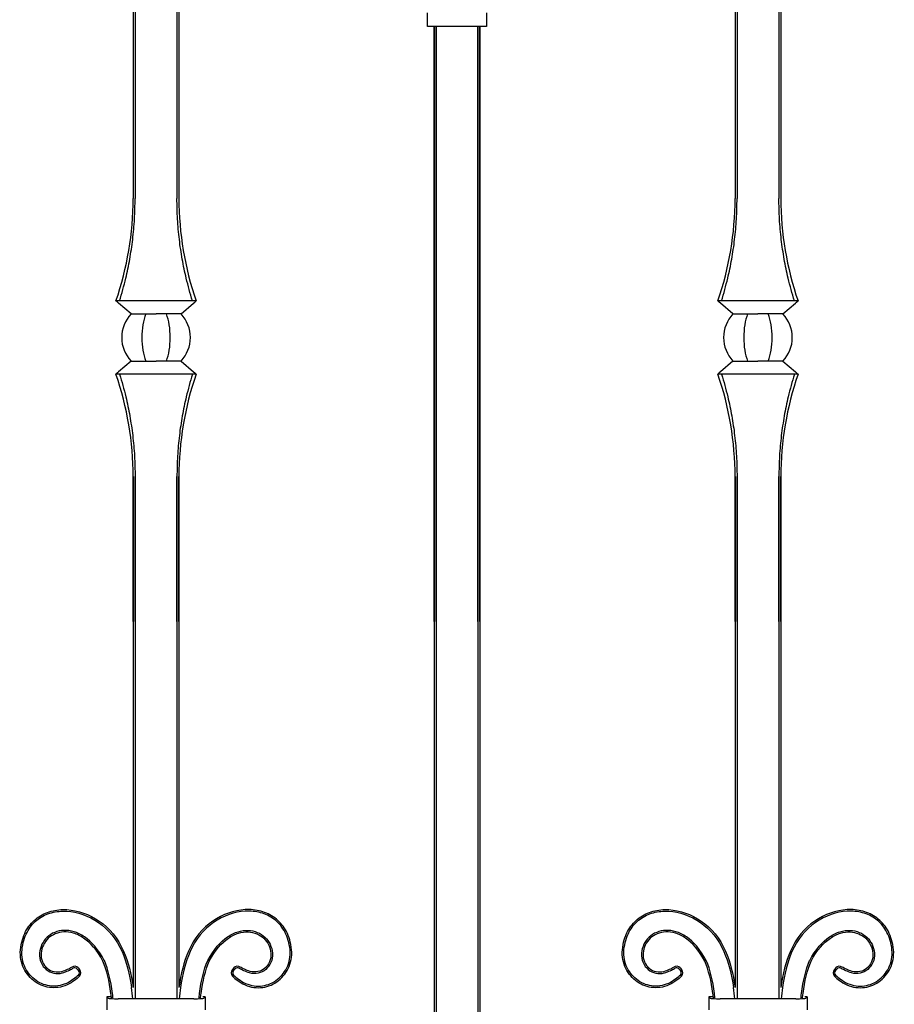
# Model space of a CAD drawing. Units: millimetres. Extents: x 0 to 8410, y 0 to 5940.
# Drawn here: x 6816 to 7084, y 3831 to 4132 of the extents above; entities that cross this region are included whole.
import ezdxf

# ---------------------------------------------------------------- set-up
doc = ezdxf.new("R2010")
doc.units = ezdxf.units.MM
doc.layers.add('YKK_A1', color=4, linetype='Continuous', lineweight=30)

msp = doc.modelspace()

# ---------------------------------------------------------------- linework, layer by layer
at = {"layer": 'YKK_A1'}
for p, q in [((6851.63, 4383.61), (6851.63, 4077.5)), ((6864.41, 4383.61), (6864.41, 4077.5)), ((7035.63, 4383.61), (7035.63, 4077.5)), ((7048.41, 4383.61), (7048.41, 4077.5)), ((6851.02, 4383), (6851.02, 4077.5)), ((6865.02, 4383), (6865.02, 4077.5)), ((7035.02, 4383), (7035.02, 4077.5)), ((7049.02, 4383), (7049.02, 4077.5)), ((6941.02, 4130), (6941.02, 4134.25)), ((6959.02, 4134.25), (6959.02, 4130)), ((6942.52, 4130), (6941.02, 4130)), ((6957.52, 4130), (6942.52, 4130)), ((6943.02, 4130), (6943.02, 3806.62)), ((6943.02, 3948.24), (6943.02, 4130)), ((6943.63, 4130), (6943.63, 3770)), ((6943.63, 3948.24), (6943.63, 4130)), ((6956.41, 4130), (6956.41, 3770)), ((6956.41, 3948.24), (6956.41, 4130)), ((6957.02, 4130), (6957.02, 3806.62)), ((6957.02, 3948.24), (6957.02, 4130)), ((6959.02, 4130), (6957.52, 4130)), ((6870.27, 4046.2), (6845.77, 4046.2)), ((6846.2, 4045.82), (6845.77, 4046.2)), ((6846.58, 4045.49), (6846.2, 4045.82)), ((6850.38, 4042.2), (6846.58, 4045.49)), ((6865.66, 4042.2), (6869.46, 4045.49)), ((6869.46, 4045.49), (6869.84, 4045.82)), ((6869.84, 4045.82), (6870.27, 4046.2)), ((7054.27, 4046.2), (7029.77, 4046.2)), ((7030.2, 4045.82), (7029.77, 4046.2)), ((7030.58, 4045.49), (7030.2, 4045.82)), ((7034.38, 4042.2), (7030.58, 4045.49)), ((7049.66, 4042.2), (7053.46, 4045.49)), ((7053.46, 4045.49), (7053.84, 4045.82)), ((7053.84, 4045.82), (7054.27, 4046.2)), ((6850.38, 4042.2), (6858.02, 4042.2)), ((6865.66, 4042.2), (6858.02, 4042.2)), ((7034.38, 4042.2), (7042.02, 4042.2)), ((7049.66, 4042.2), (7042.02, 4042.2)), ((6850.38, 4027.8), (6846.58, 4024.51)), ((6850.38, 4027.8), (6858.02, 4027.8)), ((6865.66, 4027.8), (6858.02, 4027.8)), ((6865.66, 4027.8), (6869.46, 4024.51)), ((7034.38, 4027.8), (7030.58, 4024.51)), ((7034.38, 4027.8), (7042.02, 4027.8)), ((7049.66, 4027.8), (7042.02, 4027.8)), ((7049.66, 4027.8), (7053.46, 4024.51)), ((6846.2, 4024.18), (6845.77, 4023.8)), ((6870.27, 4023.8), (6845.77, 4023.8)), ((6846.58, 4024.51), (6846.2, 4024.18)), ((6869.46, 4024.51), (6869.84, 4024.18)), ((6869.84, 4024.18), (6870.27, 4023.8)), ((7030.2, 4024.18), (7029.77, 4023.8)), ((7054.27, 4023.8), (7029.77, 4023.8)), ((7030.58, 4024.51), (7030.2, 4024.18)), ((7053.46, 4024.51), (7053.84, 4024.18)), ((7053.84, 4024.18), (7054.27, 4023.8)), ((6851.02, 3992.5), (6851.02, 3836.46)), ((6851.02, 3948.24), (6851.02, 3992.5)), ((6851.63, 3992.5), (6851.63, 3832.94)), ((6851.63, 3948.24), (6851.63, 3992.5)), ((6864.41, 3992.5), (6864.41, 3832.94)), ((6864.41, 3948.24), (6864.41, 3992.5)), ((6865.02, 3992.5), (6865.02, 3836.46)), ((6865.02, 3948.24), (6865.02, 3992.5)), ((7035.02, 3992.5), (7035.02, 3836.46)), ((7035.02, 3948.24), (7035.02, 3992.5)), ((7035.63, 3992.5), (7035.63, 3832.94)), ((7035.63, 3948.24), (7035.63, 3992.5)), ((7048.41, 3992.5), (7048.41, 3832.94)), ((7048.41, 3948.24), (7048.41, 3992.5)), ((7049.02, 3992.5), (7049.02, 3836.46)), ((7049.02, 3948.24), (7049.02, 3992.5)), ((6833.86, 3842.09), (6834.31, 3841.6)), ((6834.21, 3842.42), (6834.67, 3841.93)), ((6881.83, 3842.42), (6881.37, 3841.93)), ((6882.18, 3842.09), (6881.73, 3841.6)), ((7017.86, 3842.09), (7018.31, 3841.6)), ((7018.21, 3842.42), (7018.67, 3841.93)), ((7065.83, 3842.42), (7065.37, 3841.93)), ((7066.18, 3842.09), (7065.73, 3841.6)), ((6843.44, 3833.18), (6843.02, 3833.59)), ((6844.08, 3833.59), (6843.02, 3833.59)), ((6843.02, 3833.59), (6843.02, 3829.59)), ((6873.02, 3833.59), (6872.33, 3833.59)), ((6872.6, 3833.18), (6873.02, 3833.59)), ((6873.02, 3833.59), (6873.02, 3829.59)), ((7027.43, 3833.18), (7027.02, 3833.59)), ((7028.08, 3833.59), (7027.02, 3833.59)), ((7027.02, 3833.59), (7027.02, 3829.59)), ((7057.02, 3833.59), (7056.33, 3833.59)), ((7056.6, 3833.18), (7057.02, 3833.59)), ((7057.02, 3833.59), (7057.02, 3829.59)), ((6869.61, 3832.94), (6846.42, 3832.94)), ((7053.61, 3832.94), (7030.42, 3832.94))]:
    msp.add_line(p, q, dxfattribs=at)
for centre, radius, start, end in [((6755.09, 4077.5), 95.93, 340.9566, 0), ((6960.95, 4077.5), 95.93, 180, 199.0434), ((6939.09, 4077.5), 95.93, 340.9566, 0), ((7144.95, 4077.5), 95.93, 180, 199.0434), ((6858.02, 4035), 10.5, 136.7082, 180), ((6858.02, 4035), 10.5, 0, 43.2918), ((7042.02, 4035), 10.5, 136.7082, 180), ((7042.02, 4035), 10.5, 0, 43.2918), ((6858.02, 4035), 10.5, 180, 223.2918), ((6858.02, 4035), 10.5, 316.7082, 0), ((7042.02, 4035), 10.5, 180, 223.2918), ((7042.02, 4035), 10.5, 316.7082, 0), ((6755.09, 3992.5), 95.93, 0, 19.0434), ((6960.95, 3992.5), 95.93, 160.9566, 180), ((6939.09, 3992.5), 95.93, 0, 19.0434), ((7144.95, 3992.5), 95.93, 160.9566, 180), ((6833.11, 3841.4), 1.5, 42.6715, 124.4688), ((6833.11, 3841.4), 1.02, 42.6715, 124.4688), ((6882.93, 3841.4), 1.5, 55.5312, 137.3285), ((6882.93, 3841.4), 1.02, 55.5312, 137.3285), ((7017.11, 3841.4), 1.5, 42.6715, 124.4688), ((7017.11, 3841.4), 1.02, 42.6715, 124.4688), ((7066.93, 3841.4), 1.5, 55.5312, 137.3285), ((7066.93, 3841.4), 1.02, 55.5312, 137.3285), ((6833.56, 3840.91), 1.02, 315.6347, 42.6715), ((6833.56, 3840.91), 1.5, 315.6347, 42.6715), ((6882.48, 3840.91), 1.5, 137.3285, 224.3653), ((6882.48, 3840.91), 1.02, 137.3285, 224.3653), ((7017.56, 3840.91), 1.02, 315.6347, 42.6715), ((7017.56, 3840.91), 1.5, 315.6347, 42.6715), ((7066.48, 3840.91), 1.5, 137.3285, 224.3653), ((7066.48, 3840.91), 1.02, 137.3285, 224.3653), ((6785.72, 3827.09), 65.49, 5.1192, 8.1507), ((6930.32, 3827.09), 65.49, 171.8493, 174.8808), ((6969.72, 3827.09), 65.49, 5.1192, 8.1507), ((7114.32, 3827.09), 65.49, 171.8493, 174.8808)]:
    msp.add_arc(centre, radius, start, end, dxfattribs=at)
for centre, major_axis, ratio, start_param, end_param in [((6858.02, 4035), (0, 10.5), 0.414214, 0.815212, 1.570796), ((6858.02, 4035), (0, 10.5), 0.414214, 4.712389, 5.467974), ((7042.02, 4035), (0, 10.5), 0.414214, 0.815212, 1.570796), ((7042.02, 4035), (0, 10.5), 0.414214, 4.712389, 5.467974), ((6858.02, 4035), (0, 10.5), 0.414214, 1.570796, 2.326381), ((6858.02, 4035), (0, 10.5), 0.414214, 3.956804, 4.712389), ((7042.02, 4035), (0, 10.5), 0.414214, 1.570796, 2.326381), ((7042.02, 4035), (0, 10.5), 0.414214, 3.956804, 4.712389), ((6846.42, 3833.2), (3, 0), 0.087489, 3.228859, 4.712389), ((6869.61, 3833.2), (3, 0), 0.087489, 4.712389, 6.195919), ((7030.42, 3833.2), (3, 0), 0.087489, 3.228859, 4.712389), ((7053.61, 3833.2), (3, 0), 0.087489, 4.712389, 6.195919)]:
    msp.add_ellipse(centre, major_axis=major_axis, ratio=ratio, start_param=start_param, end_param=end_param, dxfattribs=at)
for points, knots in [([(6846.9, 4046.2), (6847.56, 4048.49), (6848.76, 4052.65), (6850.05, 4058.95), (6850.95, 4065), (6851.52, 4071.19), (6851.6, 4075.4), (6851.63, 4077.5)], [0, 0, 0, 0, 0.231183, 0.420628, 0.61006, 0.805033, 1, 1, 1, 1]), ([(6869.14, 4046.2), (6868.48, 4048.49), (6867.28, 4052.65), (6865.99, 4058.95), (6865.09, 4065), (6864.52, 4071.19), (6864.44, 4075.4), (6864.41, 4077.5)], [0, 0, 0, 0, 0.231183, 0.420628, 0.61006, 0.805033, 1, 1, 1, 1]), ([(7030.9, 4046.2), (7031.56, 4048.49), (7032.76, 4052.65), (7034.05, 4058.95), (7034.95, 4065), (7035.52, 4071.19), (7035.6, 4075.4), (7035.63, 4077.5)], [0, 0, 0, 0, 0.231183, 0.420628, 0.61006, 0.805033, 1, 1, 1, 1]), ([(7053.14, 4046.2), (7052.48, 4048.49), (7051.28, 4052.65), (7049.99, 4058.95), (7049.09, 4065), (7048.52, 4071.19), (7048.44, 4075.4), (7048.41, 4077.5)], [0, 0, 0, 0, 0.231183, 0.420628, 0.61006, 0.805033, 1, 1, 1, 1]), ([(6846.9, 4023.8), (6847.56, 4021.51), (6848.76, 4017.35), (6850.05, 4011.05), (6850.95, 4005), (6851.52, 3998.81), (6851.6, 3994.6), (6851.63, 3992.5)], [0, 0, 0, 0, 0.231183, 0.420628, 0.61006, 0.805033, 1, 1, 1, 1]), ([(6869.14, 4023.8), (6868.48, 4021.51), (6867.28, 4017.35), (6865.99, 4011.05), (6865.09, 4005), (6864.52, 3998.81), (6864.44, 3994.6), (6864.41, 3992.5)], [0, 0, 0, 0, 0.231183, 0.420628, 0.61006, 0.805033, 1, 1, 1, 1]), ([(7030.9, 4023.8), (7031.56, 4021.51), (7032.76, 4017.35), (7034.05, 4011.05), (7034.95, 4005), (7035.52, 3998.81), (7035.6, 3994.6), (7035.63, 3992.5)], [0, 0, 0, 0, 0.231183, 0.420628, 0.61006, 0.805033, 1, 1, 1, 1]), ([(7053.14, 4023.8), (7052.48, 4021.51), (7051.28, 4017.35), (7049.99, 4011.05), (7049.09, 4005), (7048.52, 3998.81), (7048.44, 3994.6), (7048.41, 3992.5)], [0, 0, 0, 0, 0.231183, 0.420628, 0.61006, 0.805033, 1, 1, 1, 1]), ([(6816.67, 3848.75), (6816.99, 3850.8), (6817.61, 3852.56), (6819.33, 3855.53), (6820.43, 3856.73), (6822.97, 3858.62), (6824.41, 3859.29), (6827.49, 3860.12), (6829.13, 3860.28), (6834.15, 3859.99), (6837.63, 3858.8), (6843.75, 3854.54), (6846.4, 3851.47), (6848.07, 3847.54)], [49, 49, 49, 49, 49.125, 49.125, 49.25, 49.25, 49.375, 49.375, 49.5, 49.5, 49.75, 49.75, 50, 50, 50, 50]), ([(6899.36, 3848.75), (6899.05, 3850.8), (6898.43, 3852.56), (6896.71, 3855.53), (6895.61, 3856.73), (6893.07, 3858.62), (6891.63, 3859.29), (6888.55, 3860.12), (6886.91, 3860.28), (6881.89, 3859.99), (6878.41, 3858.8), (6872.29, 3854.54), (6869.64, 3851.47), (6867.97, 3847.54)], [49, 49, 49, 49, 49.125, 49.125, 49.25, 49.25, 49.375, 49.375, 49.5, 49.5, 49.75, 49.75, 50, 50, 50, 50]), ([(7000.67, 3848.75), (7000.99, 3850.8), (7001.61, 3852.56), (7003.33, 3855.53), (7004.43, 3856.73), (7006.97, 3858.62), (7008.41, 3859.29), (7011.49, 3860.12), (7013.13, 3860.28), (7018.15, 3859.99), (7021.63, 3858.8), (7027.75, 3854.54), (7030.4, 3851.47), (7032.07, 3847.54)], [49, 49, 49, 49, 49.125, 49.125, 49.25, 49.25, 49.375, 49.375, 49.5, 49.5, 49.75, 49.75, 50, 50, 50, 50]), ([(7083.36, 3848.75), (7083.05, 3850.8), (7082.43, 3852.56), (7080.71, 3855.53), (7079.61, 3856.73), (7077.07, 3858.62), (7075.63, 3859.29), (7072.55, 3860.12), (7070.91, 3860.28), (7065.89, 3859.99), (7062.41, 3858.8), (7056.29, 3854.54), (7053.64, 3851.47), (7051.97, 3847.54)], [49, 49, 49, 49, 49.125, 49.125, 49.25, 49.25, 49.375, 49.375, 49.5, 49.5, 49.75, 49.75, 50, 50, 50, 50]), ([(6817.15, 3848.68), (6817.15, 3848.68), (6817.15, 3848.68), (6817.15, 3848.68), (6817.46, 3850.67), (6818.06, 3852.37), (6819.72, 3855.23), (6820.77, 3856.39), (6823.2, 3858.19), (6824.59, 3858.84), (6827.56, 3859.64), (6829.15, 3859.79), (6834.03, 3859.52), (6837.43, 3858.35), (6843.41, 3854.19), (6845.99, 3851.2), (6847.63, 3847.35), (6847.63, 3847.35), (6847.63, 3847.35), (6847.63, 3847.35)], [48.999997, 48.999997, 48.999997, 48.999997, 49, 49, 49, 49.125, 49.125, 49.25, 49.25, 49.375, 49.375, 49.5, 49.5, 49.75, 49.75, 50, 50, 50, 50.00004, 50.00004, 50.00004, 50.00004]), ([(6898.89, 3848.68), (6898.89, 3848.68), (6898.89, 3848.68), (6898.89, 3848.68), (6898.58, 3850.67), (6897.98, 3852.37), (6896.32, 3855.23), (6895.27, 3856.39), (6892.84, 3858.19), (6891.45, 3858.84), (6888.48, 3859.64), (6886.89, 3859.79), (6882.01, 3859.52), (6878.61, 3858.35), (6872.63, 3854.19), (6870.05, 3851.2), (6868.41, 3847.35), (6868.41, 3847.35), (6868.41, 3847.35), (6868.41, 3847.35)], [48.999997, 48.999997, 48.999997, 48.999997, 49, 49, 49, 49.125, 49.125, 49.25, 49.25, 49.375, 49.375, 49.5, 49.5, 49.75, 49.75, 50, 50, 50, 50.00004, 50.00004, 50.00004, 50.00004]), ([(7001.15, 3848.68), (7001.15, 3848.68), (7001.15, 3848.68), (7001.15, 3848.68), (7001.46, 3850.67), (7002.06, 3852.37), (7003.72, 3855.23), (7004.77, 3856.39), (7007.2, 3858.19), (7008.59, 3858.84), (7011.56, 3859.64), (7013.15, 3859.79), (7018.03, 3859.52), (7021.43, 3858.35), (7027.41, 3854.19), (7029.99, 3851.2), (7031.63, 3847.35), (7031.63, 3847.35), (7031.63, 3847.35), (7031.63, 3847.35)], [48.999997, 48.999997, 48.999997, 48.999997, 49, 49, 49, 49.125, 49.125, 49.25, 49.25, 49.375, 49.375, 49.5, 49.5, 49.75, 49.75, 50, 50, 50, 50.00004, 50.00004, 50.00004, 50.00004]), ([(7082.89, 3848.68), (7082.89, 3848.68), (7082.89, 3848.68), (7082.89, 3848.68), (7082.58, 3850.67), (7081.98, 3852.37), (7080.32, 3855.23), (7079.27, 3856.39), (7076.84, 3858.19), (7075.45, 3858.84), (7072.48, 3859.64), (7070.89, 3859.79), (7066.01, 3859.52), (7062.61, 3858.35), (7056.63, 3854.19), (7054.05, 3851.2), (7052.41, 3847.35), (7052.41, 3847.35), (7052.41, 3847.35), (7052.41, 3847.35)], [48.999997, 48.999997, 48.999997, 48.999997, 49, 49, 49, 49.125, 49.125, 49.25, 49.25, 49.375, 49.375, 49.5, 49.5, 49.75, 49.75, 50, 50, 50, 50.00004, 50.00004, 50.00004, 50.00004]), ([(6842.22, 3844.66), (6842.21, 3844.67), (6842.21, 3844.67), (6842.21, 3844.68), (6840.39, 3848.06), (6838.31, 3850.39), (6835.1, 3852.6), (6834.02, 3853.12), (6831.89, 3853.77), (6830.85, 3853.9), (6827.86, 3853.78), (6826.08, 3853.01), (6824.09, 3851.16), (6823.55, 3850.42), (6822.75, 3848.77), (6822.5, 3847.85), (6822.42, 3846.88)], [54.999509, 54.999509, 54.999509, 54.999509, 55, 55, 55, 55.25, 55.25, 55.375, 55.375, 55.5, 55.5, 55.75, 55.75, 55.875, 55.875, 56, 56, 56, 56]), ([(6841.78, 3844.45), (6840, 3847.78), (6837.96, 3850.05), (6834.87, 3852.18), (6833.83, 3852.68), (6831.8, 3853.3), (6830.81, 3853.42), (6827.99, 3853.3), (6826.32, 3852.58), (6824.46, 3850.85), (6823.95, 3850.16), (6823.21, 3848.61), (6822.97, 3847.76), (6822.9, 3846.84)], [55, 55, 55, 55, 55.25, 55.25, 55.375, 55.375, 55.5, 55.5, 55.75, 55.75, 55.875, 55.875, 56, 56, 56, 56]), ([(6841.78, 3844.45), (6840, 3847.78), (6837.96, 3850.05), (6834.87, 3852.18), (6833.83, 3852.68), (6831.8, 3853.3), (6830.81, 3853.42), (6827.99, 3853.3), (6826.32, 3852.58), (6824.46, 3850.85), (6823.95, 3850.16), (6823.21, 3848.61), (6822.97, 3847.76), (6822.9, 3846.84)], [55, 55, 55, 55, 55.25, 55.25, 55.375, 55.375, 55.5, 55.5, 55.75, 55.75, 55.875, 55.875, 56, 56, 56, 56]), ([(6873.82, 3844.66), (6873.83, 3844.67), (6873.83, 3844.67), (6873.83, 3844.68), (6875.65, 3848.06), (6877.73, 3850.39), (6880.94, 3852.6), (6882.02, 3853.12), (6884.15, 3853.77), (6885.19, 3853.9), (6888.18, 3853.78), (6889.96, 3853.01), (6891.95, 3851.16), (6892.49, 3850.42), (6893.29, 3848.77), (6893.54, 3847.85), (6893.62, 3846.88)], [54.999509, 54.999509, 54.999509, 54.999509, 55, 55, 55, 55.25, 55.25, 55.375, 55.375, 55.5, 55.5, 55.75, 55.75, 55.875, 55.875, 56, 56, 56, 56]), ([(6874.26, 3844.45), (6876.04, 3847.78), (6878.08, 3850.05), (6881.17, 3852.18), (6882.21, 3852.68), (6884.24, 3853.3), (6885.23, 3853.42), (6888.05, 3853.3), (6889.72, 3852.58), (6891.58, 3850.85), (6892.09, 3850.16), (6892.83, 3848.61), (6893.07, 3847.76), (6893.14, 3846.84)], [55, 55, 55, 55, 55.25, 55.25, 55.375, 55.375, 55.5, 55.5, 55.75, 55.75, 55.875, 55.875, 56, 56, 56, 56]), ([(6874.26, 3844.45), (6876.04, 3847.78), (6878.08, 3850.05), (6881.17, 3852.18), (6882.21, 3852.68), (6884.24, 3853.3), (6885.23, 3853.42), (6888.05, 3853.3), (6889.72, 3852.58), (6891.58, 3850.85), (6892.09, 3850.16), (6892.83, 3848.61), (6893.07, 3847.76), (6893.14, 3846.84)], [55, 55, 55, 55, 55.25, 55.25, 55.375, 55.375, 55.5, 55.5, 55.75, 55.75, 55.875, 55.875, 56, 56, 56, 56]), ([(7026.22, 3844.66), (7026.21, 3844.67), (7026.21, 3844.67), (7026.21, 3844.68), (7024.39, 3848.06), (7022.31, 3850.39), (7019.1, 3852.6), (7018.02, 3853.12), (7015.89, 3853.77), (7014.85, 3853.9), (7011.86, 3853.78), (7010.08, 3853.01), (7008.09, 3851.16), (7007.55, 3850.42), (7006.75, 3848.77), (7006.5, 3847.85), (7006.42, 3846.88)], [54.999509, 54.999509, 54.999509, 54.999509, 55, 55, 55, 55.25, 55.25, 55.375, 55.375, 55.5, 55.5, 55.75, 55.75, 55.875, 55.875, 56, 56, 56, 56]), ([(7025.78, 3844.45), (7024, 3847.78), (7021.96, 3850.05), (7018.87, 3852.18), (7017.83, 3852.68), (7015.8, 3853.3), (7014.81, 3853.42), (7011.99, 3853.3), (7010.32, 3852.58), (7008.46, 3850.85), (7007.95, 3850.16), (7007.21, 3848.61), (7006.97, 3847.76), (7006.9, 3846.84)], [55, 55, 55, 55, 55.25, 55.25, 55.375, 55.375, 55.5, 55.5, 55.75, 55.75, 55.875, 55.875, 56, 56, 56, 56]), ([(7025.78, 3844.45), (7024, 3847.78), (7021.96, 3850.05), (7018.87, 3852.18), (7017.83, 3852.68), (7015.8, 3853.3), (7014.81, 3853.42), (7011.99, 3853.3), (7010.32, 3852.58), (7008.46, 3850.85), (7007.95, 3850.16), (7007.21, 3848.61), (7006.97, 3847.76), (7006.9, 3846.84)], [55, 55, 55, 55, 55.25, 55.25, 55.375, 55.375, 55.5, 55.5, 55.75, 55.75, 55.875, 55.875, 56, 56, 56, 56]), ([(7057.82, 3844.66), (7057.83, 3844.67), (7057.83, 3844.67), (7057.83, 3844.68), (7059.65, 3848.06), (7061.73, 3850.39), (7064.94, 3852.6), (7066.02, 3853.12), (7068.15, 3853.77), (7069.19, 3853.9), (7072.18, 3853.78), (7073.96, 3853.01), (7075.95, 3851.16), (7076.49, 3850.42), (7077.29, 3848.77), (7077.54, 3847.85), (7077.62, 3846.88)], [54.999509, 54.999509, 54.999509, 54.999509, 55, 55, 55, 55.25, 55.25, 55.375, 55.375, 55.5, 55.5, 55.75, 55.75, 55.875, 55.875, 56, 56, 56, 56]), ([(7058.26, 3844.45), (7060.04, 3847.78), (7062.08, 3850.05), (7065.17, 3852.18), (7066.21, 3852.68), (7068.24, 3853.3), (7069.23, 3853.42), (7072.05, 3853.3), (7073.72, 3852.58), (7075.58, 3850.85), (7076.09, 3850.16), (7076.83, 3848.61), (7077.07, 3847.76), (7077.14, 3846.84)], [55, 55, 55, 55, 55.25, 55.25, 55.375, 55.375, 55.5, 55.5, 55.75, 55.75, 55.875, 55.875, 56, 56, 56, 56]), ([(7058.26, 3844.45), (7060.04, 3847.78), (7062.08, 3850.05), (7065.17, 3852.18), (7066.21, 3852.68), (7068.24, 3853.3), (7069.23, 3853.42), (7072.05, 3853.3), (7073.72, 3852.58), (7075.58, 3850.85), (7076.09, 3850.16), (7076.83, 3848.61), (7077.07, 3847.76), (7077.14, 3846.84)], [55, 55, 55, 55, 55.25, 55.25, 55.375, 55.375, 55.5, 55.5, 55.75, 55.75, 55.875, 55.875, 56, 56, 56, 56]), ([(6830.82, 3837.23), (6829.04, 3836.4), (6827.18, 3836.17), (6823.66, 3836.68), (6821.99, 3837.42), (6819.18, 3839.64), (6818.03, 3841.12), (6816.62, 3844.6), (6816.34, 3846.61), (6816.67, 3848.75)], [50, 50, 50, 50, 50.25, 50.25, 50.5, 50.5, 50.75, 50.75, 51, 51, 51, 51]), ([(6830.82, 3837.23), (6829.04, 3836.4), (6827.18, 3836.17), (6823.66, 3836.68), (6821.99, 3837.42), (6819.18, 3839.64), (6818.03, 3841.12), (6816.62, 3844.6), (6816.34, 3846.61), (6816.67, 3848.75)], [50, 50, 50, 50, 50.25, 50.25, 50.5, 50.5, 50.75, 50.75, 51, 51, 51, 51]), ([(6830.62, 3837.67), (6830.62, 3837.67), (6830.62, 3837.67), (6830.62, 3837.67), (6828.92, 3836.88), (6827.16, 3836.66), (6823.81, 3837.14), (6822.22, 3837.84), (6819.54, 3839.96), (6818.45, 3841.38), (6817.1, 3844.71), (6816.83, 3846.62), (6817.15, 3848.68)], [50, 50, 50, 50, 50, 50, 50, 50.25, 50.25, 50.5, 50.5, 50.75, 50.75, 51, 51, 51, 51]), ([(6885.22, 3837.23), (6887, 3836.4), (6888.86, 3836.17), (6892.38, 3836.68), (6894.05, 3837.42), (6896.86, 3839.64), (6898.01, 3841.12), (6899.42, 3844.6), (6899.7, 3846.61), (6899.36, 3848.75)], [50, 50, 50, 50, 50.25, 50.25, 50.5, 50.5, 50.75, 50.75, 51, 51, 51, 51]), ([(6885.22, 3837.23), (6887, 3836.4), (6888.86, 3836.17), (6892.38, 3836.68), (6894.05, 3837.42), (6896.86, 3839.64), (6898.01, 3841.12), (6899.42, 3844.6), (6899.7, 3846.61), (6899.36, 3848.75)], [50, 50, 50, 50, 50.25, 50.25, 50.5, 50.5, 50.75, 50.75, 51, 51, 51, 51]), ([(6885.42, 3837.67), (6885.42, 3837.67), (6885.42, 3837.67), (6885.42, 3837.67), (6887.12, 3836.88), (6888.87, 3836.66), (6892.23, 3837.14), (6893.82, 3837.84), (6896.5, 3839.96), (6897.59, 3841.38), (6898.94, 3844.71), (6899.21, 3846.62), (6898.89, 3848.68)], [50, 50, 50, 50, 50, 50, 50, 50.25, 50.25, 50.5, 50.5, 50.75, 50.75, 51, 51, 51, 51]), ([(7014.82, 3837.23), (7013.04, 3836.4), (7011.18, 3836.17), (7007.66, 3836.68), (7005.99, 3837.42), (7003.18, 3839.64), (7002.03, 3841.12), (7000.62, 3844.6), (7000.34, 3846.61), (7000.67, 3848.75)], [50, 50, 50, 50, 50.25, 50.25, 50.5, 50.5, 50.75, 50.75, 51, 51, 51, 51]), ([(7014.82, 3837.23), (7013.04, 3836.4), (7011.18, 3836.17), (7007.66, 3836.68), (7005.99, 3837.42), (7003.18, 3839.64), (7002.03, 3841.12), (7000.62, 3844.6), (7000.34, 3846.61), (7000.67, 3848.75)], [50, 50, 50, 50, 50.25, 50.25, 50.5, 50.5, 50.75, 50.75, 51, 51, 51, 51]), ([(7014.62, 3837.67), (7014.62, 3837.67), (7014.62, 3837.67), (7014.62, 3837.67), (7012.92, 3836.88), (7011.16, 3836.66), (7007.81, 3837.14), (7006.22, 3837.84), (7003.54, 3839.96), (7002.45, 3841.38), (7001.1, 3844.71), (7000.83, 3846.62), (7001.15, 3848.68)], [50, 50, 50, 50, 50, 50, 50, 50.25, 50.25, 50.5, 50.5, 50.75, 50.75, 51, 51, 51, 51]), ([(7069.22, 3837.23), (7071, 3836.4), (7072.86, 3836.17), (7076.38, 3836.68), (7078.05, 3837.42), (7080.86, 3839.64), (7082.01, 3841.12), (7083.42, 3844.6), (7083.7, 3846.61), (7083.36, 3848.75)], [50, 50, 50, 50, 50.25, 50.25, 50.5, 50.5, 50.75, 50.75, 51, 51, 51, 51]), ([(7069.22, 3837.23), (7071, 3836.4), (7072.86, 3836.17), (7076.38, 3836.68), (7078.05, 3837.42), (7080.86, 3839.64), (7082.01, 3841.12), (7083.42, 3844.6), (7083.7, 3846.61), (7083.36, 3848.75)], [50, 50, 50, 50, 50.25, 50.25, 50.5, 50.5, 50.75, 50.75, 51, 51, 51, 51]), ([(7069.42, 3837.67), (7069.42, 3837.67), (7069.42, 3837.67), (7069.42, 3837.67), (7071.12, 3836.88), (7072.87, 3836.66), (7076.23, 3837.14), (7077.82, 3837.84), (7080.5, 3839.96), (7081.59, 3841.38), (7082.94, 3844.71), (7083.21, 3846.62), (7082.89, 3848.68)], [50, 50, 50, 50, 50, 50, 50, 50.25, 50.25, 50.5, 50.5, 50.75, 50.75, 51, 51, 51, 51]), ([(6822.42, 3846.88), (6822.42, 3846.88), (6822.42, 3846.88), (6822.42, 3846.88), (6822.35, 3845.84), (6822.52, 3844.87), (6823.25, 3843.18), (6823.81, 3842.47), (6825.15, 3841.36), (6825.94, 3840.96), (6827.63, 3840.59), (6828.52, 3840.61), (6829.4, 3840.87)], [53.999985, 53.999985, 53.999985, 53.999985, 54, 54, 54, 54.25, 54.25, 54.5, 54.5, 54.75, 54.75, 55, 55, 55, 55]), ([(6822.9, 3846.84), (6822.83, 3845.88), (6822.99, 3844.99), (6823.66, 3843.45), (6824.17, 3842.79), (6825.4, 3841.77), (6826.12, 3841.42), (6827.65, 3841.08), (6828.47, 3841.09), (6829.26, 3841.33)], [54, 54, 54, 54, 54.25, 54.25, 54.5, 54.5, 54.75, 54.75, 55, 55, 55, 55]), ([(6822.9, 3846.84), (6822.83, 3845.88), (6822.99, 3844.99), (6823.66, 3843.45), (6824.17, 3842.79), (6825.4, 3841.77), (6826.12, 3841.42), (6827.65, 3841.08), (6828.47, 3841.09), (6829.26, 3841.33)], [54, 54, 54, 54, 54.25, 54.25, 54.5, 54.5, 54.75, 54.75, 55, 55, 55, 55]), ([(6847.63, 3847.35), (6847.63, 3847.35), (6847.63, 3847.35), (6847.63, 3847.35), (6849.05, 3844.09), (6849.97, 3840.36), (6850.55, 3836.38)], [47.99981, 47.99981, 47.99981, 47.99981, 48, 48, 48, 49, 49, 49, 49]), ([(6868.41, 3847.35), (6868.41, 3847.35), (6868.41, 3847.35), (6868.41, 3847.35), (6866.99, 3844.09), (6866.06, 3840.36), (6865.49, 3836.38)], [47.99981, 47.99981, 47.99981, 47.99981, 48, 48, 48, 49, 49, 49, 49]), ([(6893.62, 3846.88), (6893.62, 3846.88), (6893.62, 3846.88), (6893.62, 3846.88), (6893.69, 3845.84), (6893.52, 3844.87), (6892.79, 3843.18), (6892.23, 3842.47), (6890.89, 3841.36), (6890.1, 3840.96), (6888.41, 3840.59), (6887.52, 3840.61), (6886.64, 3840.87)], [53.999985, 53.999985, 53.999985, 53.999985, 54, 54, 54, 54.25, 54.25, 54.5, 54.5, 54.75, 54.75, 55, 55, 55, 55]), ([(6893.14, 3846.84), (6893.21, 3845.88), (6893.05, 3844.99), (6892.38, 3843.45), (6891.87, 3842.79), (6890.64, 3841.77), (6889.92, 3841.42), (6888.38, 3841.08), (6887.57, 3841.09), (6886.78, 3841.33)], [54, 54, 54, 54, 54.25, 54.25, 54.5, 54.5, 54.75, 54.75, 55, 55, 55, 55]), ([(6893.14, 3846.84), (6893.21, 3845.88), (6893.05, 3844.99), (6892.38, 3843.45), (6891.87, 3842.79), (6890.64, 3841.77), (6889.92, 3841.42), (6888.38, 3841.08), (6887.57, 3841.09), (6886.78, 3841.33)], [54, 54, 54, 54, 54.25, 54.25, 54.5, 54.5, 54.75, 54.75, 55, 55, 55, 55]), ([(7006.42, 3846.88), (7006.42, 3846.88), (7006.42, 3846.88), (7006.42, 3846.88), (7006.35, 3845.84), (7006.52, 3844.87), (7007.25, 3843.18), (7007.81, 3842.47), (7009.15, 3841.36), (7009.94, 3840.96), (7011.63, 3840.59), (7012.52, 3840.61), (7013.4, 3840.87)], [53.999985, 53.999985, 53.999985, 53.999985, 54, 54, 54, 54.25, 54.25, 54.5, 54.5, 54.75, 54.75, 55, 55, 55, 55]), ([(7006.9, 3846.84), (7006.83, 3845.88), (7006.99, 3844.99), (7007.66, 3843.45), (7008.17, 3842.79), (7009.4, 3841.77), (7010.12, 3841.42), (7011.65, 3841.08), (7012.47, 3841.09), (7013.26, 3841.33)], [54, 54, 54, 54, 54.25, 54.25, 54.5, 54.5, 54.75, 54.75, 55, 55, 55, 55]), ([(7006.9, 3846.84), (7006.83, 3845.88), (7006.99, 3844.99), (7007.66, 3843.45), (7008.17, 3842.79), (7009.4, 3841.77), (7010.12, 3841.42), (7011.65, 3841.08), (7012.47, 3841.09), (7013.26, 3841.33)], [54, 54, 54, 54, 54.25, 54.25, 54.5, 54.5, 54.75, 54.75, 55, 55, 55, 55]), ([(7031.63, 3847.35), (7031.63, 3847.35), (7031.63, 3847.35), (7031.63, 3847.35), (7033.05, 3844.09), (7033.97, 3840.36), (7034.55, 3836.38)], [47.99981, 47.99981, 47.99981, 47.99981, 48, 48, 48, 49, 49, 49, 49]), ([(7052.41, 3847.35), (7052.41, 3847.35), (7052.41, 3847.35), (7052.41, 3847.35), (7050.99, 3844.09), (7050.06, 3840.36), (7049.49, 3836.38)], [47.99981, 47.99981, 47.99981, 47.99981, 48, 48, 48, 49, 49, 49, 49]), ([(7077.62, 3846.88), (7077.62, 3846.88), (7077.62, 3846.88), (7077.62, 3846.88), (7077.69, 3845.84), (7077.52, 3844.87), (7076.79, 3843.18), (7076.23, 3842.47), (7074.89, 3841.36), (7074.1, 3840.96), (7072.41, 3840.59), (7071.52, 3840.61), (7070.64, 3840.87)], [53.999985, 53.999985, 53.999985, 53.999985, 54, 54, 54, 54.25, 54.25, 54.5, 54.5, 54.75, 54.75, 55, 55, 55, 55]), ([(7077.14, 3846.84), (7077.21, 3845.88), (7077.05, 3844.99), (7076.38, 3843.45), (7075.87, 3842.79), (7074.64, 3841.77), (7073.92, 3841.42), (7072.38, 3841.08), (7071.57, 3841.09), (7070.78, 3841.33)], [54, 54, 54, 54, 54.25, 54.25, 54.5, 54.5, 54.75, 54.75, 55, 55, 55, 55]), ([(7077.14, 3846.84), (7077.21, 3845.88), (7077.05, 3844.99), (7076.38, 3843.45), (7075.87, 3842.79), (7074.64, 3841.77), (7073.92, 3841.42), (7072.38, 3841.08), (7071.57, 3841.09), (7070.78, 3841.33)], [54, 54, 54, 54, 54.25, 54.25, 54.5, 54.5, 54.75, 54.75, 55, 55, 55, 55]), ([(6829.26, 3841.33), (6829.91, 3841.53), (6830.49, 3841.74), (6831.49, 3842.17), (6831.92, 3842.4), (6832.26, 3842.64)], [0.499030595, 0.499030595, 0.499030595, 0.499030595, 0.4992729649, 0.4992729649, 0.4995153348, 0.4995153348, 0.4995153348, 0.4995153348]), ([(6829.26, 3841.33), (6829.91, 3841.53), (6830.49, 3841.74), (6831.49, 3842.17), (6831.92, 3842.4), (6832.26, 3842.64)], [0.499030595, 0.499030595, 0.499030595, 0.499030595, 0.4992729649, 0.4992729649, 0.4995153348, 0.4995153348, 0.4995153348, 0.4995153348]), ([(6829.4, 3840.87), (6830.07, 3841.07), (6830.66, 3841.29), (6831.71, 3841.74), (6832.16, 3841.98), (6832.53, 3842.24)], [0.499030595, 0.499030595, 0.499030595, 0.499030595, 0.4992729649, 0.4992729649, 0.4995153348, 0.4995153348, 0.4995153348, 0.4995153348]), ([(6844.42, 3833), (6844.36, 3833.54), (6844.3, 3834.07), (6844.24, 3834.59), (6843.76, 3838.35), (6842.95, 3841.68), (6841.78, 3844.45)], [55.97807, 55.97807, 55.97807, 55.97807, 56.10272, 56.10272, 56.10272, 57, 57, 57, 57]), ([(6844.42, 3833), (6844.36, 3833.54), (6844.3, 3834.07), (6844.24, 3834.59), (6843.76, 3838.35), (6842.95, 3841.68), (6841.78, 3844.45)], [55.97807, 55.97807, 55.97807, 55.97807, 56.10272, 56.10272, 56.10272, 57, 57, 57, 57]), ([(6844.9, 3832.97), (6844.85, 3833.52), (6844.79, 3834.06), (6844.72, 3834.59), (6844.25, 3838.4), (6843.42, 3841.8), (6842.23, 3844.64), (6842.22, 3844.65), (6842.22, 3844.65), (6842.22, 3844.66)], [55.972076, 55.972076, 55.972076, 55.972076, 56.097969, 56.097969, 56.097969, 57, 57, 57, 57.002209, 57.002209, 57.002209, 57.002209]), ([(6871.14, 3832.97), (6871.19, 3833.52), (6871.25, 3834.06), (6871.32, 3834.59), (6871.79, 3838.4), (6872.62, 3841.8), (6873.81, 3844.64), (6873.82, 3844.65), (6873.82, 3844.65), (6873.82, 3844.66)], [55.972076, 55.972076, 55.972076, 55.972076, 56.097969, 56.097969, 56.097969, 57, 57, 57, 57.002209, 57.002209, 57.002209, 57.002209]), ([(6871.62, 3833), (6871.68, 3833.54), (6871.74, 3834.07), (6871.8, 3834.59), (6872.28, 3838.35), (6873.09, 3841.68), (6874.26, 3844.45)], [55.97807, 55.97807, 55.97807, 55.97807, 56.10272, 56.10272, 56.10272, 57, 57, 57, 57]), ([(6871.62, 3833), (6871.68, 3833.54), (6871.74, 3834.07), (6871.8, 3834.59), (6872.28, 3838.35), (6873.09, 3841.68), (6874.26, 3844.45)], [55.97807, 55.97807, 55.97807, 55.97807, 56.10272, 56.10272, 56.10272, 57, 57, 57, 57]), ([(6886.64, 3840.87), (6885.97, 3841.07), (6885.38, 3841.29), (6884.33, 3841.74), (6883.88, 3841.98), (6883.5, 3842.24)], [0.499030595, 0.499030595, 0.499030595, 0.499030595, 0.4992729649, 0.4992729649, 0.4995153348, 0.4995153348, 0.4995153348, 0.4995153348]), ([(6886.78, 3841.33), (6886.13, 3841.53), (6885.55, 3841.74), (6884.55, 3842.17), (6884.12, 3842.4), (6883.78, 3842.64)], [0.499030595, 0.499030595, 0.499030595, 0.499030595, 0.4992729649, 0.4992729649, 0.4995153348, 0.4995153348, 0.4995153348, 0.4995153348]), ([(6886.78, 3841.33), (6886.13, 3841.53), (6885.55, 3841.74), (6884.55, 3842.17), (6884.12, 3842.4), (6883.78, 3842.64)], [0.499030595, 0.499030595, 0.499030595, 0.499030595, 0.4992729649, 0.4992729649, 0.4995153348, 0.4995153348, 0.4995153348, 0.4995153348]), ([(7013.26, 3841.33), (7013.91, 3841.53), (7014.49, 3841.74), (7015.49, 3842.17), (7015.92, 3842.4), (7016.26, 3842.64)], [0.499030595, 0.499030595, 0.499030595, 0.499030595, 0.4992729649, 0.4992729649, 0.4995153348, 0.4995153348, 0.4995153348, 0.4995153348]), ([(7013.26, 3841.33), (7013.91, 3841.53), (7014.49, 3841.74), (7015.49, 3842.17), (7015.92, 3842.4), (7016.26, 3842.64)], [0.499030595, 0.499030595, 0.499030595, 0.499030595, 0.4992729649, 0.4992729649, 0.4995153348, 0.4995153348, 0.4995153348, 0.4995153348]), ([(7013.4, 3840.87), (7014.07, 3841.07), (7014.66, 3841.29), (7015.71, 3841.74), (7016.16, 3841.98), (7016.53, 3842.24)], [0.499030595, 0.499030595, 0.499030595, 0.499030595, 0.4992729649, 0.4992729649, 0.4995153348, 0.4995153348, 0.4995153348, 0.4995153348]), ([(7028.42, 3833), (7028.36, 3833.54), (7028.3, 3834.07), (7028.24, 3834.59), (7027.76, 3838.35), (7026.95, 3841.68), (7025.78, 3844.45)], [55.978054, 55.978054, 55.978054, 55.978054, 56.10272, 56.10272, 56.10272, 57, 57, 57, 57]), ([(7028.42, 3833), (7028.36, 3833.54), (7028.3, 3834.07), (7028.24, 3834.59), (7027.76, 3838.35), (7026.95, 3841.68), (7025.78, 3844.45)], [55.978054, 55.978054, 55.978054, 55.978054, 56.10272, 56.10272, 56.10272, 57, 57, 57, 57]), ([(7028.9, 3832.97), (7028.85, 3833.52), (7028.79, 3834.06), (7028.72, 3834.59), (7028.25, 3838.4), (7027.42, 3841.8), (7026.23, 3844.64), (7026.22, 3844.65), (7026.22, 3844.65), (7026.22, 3844.66)], [55.972065, 55.972065, 55.972065, 55.972065, 56.097969, 56.097969, 56.097969, 57, 57, 57, 57.002209, 57.002209, 57.002209, 57.002209]), ([(7055.14, 3832.97), (7055.19, 3833.52), (7055.25, 3834.06), (7055.32, 3834.59), (7055.79, 3838.4), (7056.62, 3841.8), (7057.81, 3844.64), (7057.82, 3844.65), (7057.82, 3844.65), (7057.82, 3844.66)], [55.972086, 55.972086, 55.972086, 55.972086, 56.097969, 56.097969, 56.097969, 57, 57, 57, 57.002209, 57.002209, 57.002209, 57.002209]), ([(7055.62, 3833), (7055.68, 3833.54), (7055.74, 3834.07), (7055.8, 3834.59), (7056.28, 3838.35), (7057.09, 3841.68), (7058.26, 3844.45)], [55.978086, 55.978086, 55.978086, 55.978086, 56.10272, 56.10272, 56.10272, 57, 57, 57, 57]), ([(7055.62, 3833), (7055.68, 3833.54), (7055.74, 3834.07), (7055.8, 3834.59), (7056.28, 3838.35), (7057.09, 3841.68), (7058.26, 3844.45)], [55.978086, 55.978086, 55.978086, 55.978086, 56.10272, 56.10272, 56.10272, 57, 57, 57, 57]), ([(7070.64, 3840.87), (7069.97, 3841.07), (7069.38, 3841.29), (7068.33, 3841.74), (7067.88, 3841.98), (7067.5, 3842.24)], [0.499030595, 0.499030595, 0.499030595, 0.499030595, 0.4992729649, 0.4992729649, 0.4995153348, 0.4995153348, 0.4995153348, 0.4995153348]), ([(7070.78, 3841.33), (7070.13, 3841.53), (7069.55, 3841.74), (7068.55, 3842.17), (7068.12, 3842.4), (7067.78, 3842.64)], [0.499030595, 0.499030595, 0.499030595, 0.499030595, 0.4992729649, 0.4992729649, 0.4995153348, 0.4995153348, 0.4995153348, 0.4995153348]), ([(7070.78, 3841.33), (7070.13, 3841.53), (7069.55, 3841.74), (7068.55, 3842.17), (7068.12, 3842.4), (7067.78, 3842.64)], [0.499030595, 0.499030595, 0.499030595, 0.499030595, 0.4992729649, 0.4992729649, 0.4995153348, 0.4995153348, 0.4995153348, 0.4995153348]), ([(6834.29, 3840.2), (6833.87, 3839.77), (6833.38, 3839.34), (6832.18, 3838.48), (6831.47, 3838.07), (6830.62, 3837.67)], [51.2894354, 51.2894354, 51.2894354, 51.2894354, 51.6447177, 51.6447177, 52, 52, 52, 52]), ([(6834.63, 3839.86), (6834.2, 3839.41), (6833.68, 3838.96), (6832.43, 3838.07), (6831.7, 3837.64), (6830.82, 3837.23)], [51.2894354, 51.2894354, 51.2894354, 51.2894354, 51.6447177, 51.6447177, 52, 52, 52, 52]), ([(6834.63, 3839.86), (6834.2, 3839.41), (6833.68, 3838.96), (6832.43, 3838.07), (6831.7, 3837.64), (6830.82, 3837.23)], [51.2894354, 51.2894354, 51.2894354, 51.2894354, 51.6447177, 51.6447177, 52, 52, 52, 52]), ([(6881.4, 3839.86), (6881.84, 3839.41), (6882.36, 3838.96), (6883.61, 3838.07), (6884.34, 3837.64), (6885.22, 3837.23)], [51.2894354, 51.2894354, 51.2894354, 51.2894354, 51.6447177, 51.6447177, 52, 52, 52, 52]), ([(6881.4, 3839.86), (6881.84, 3839.41), (6882.36, 3838.96), (6883.61, 3838.07), (6884.34, 3837.64), (6885.22, 3837.23)], [51.2894354, 51.2894354, 51.2894354, 51.2894354, 51.6447177, 51.6447177, 52, 52, 52, 52]), ([(6881.75, 3840.2), (6882.17, 3839.77), (6882.66, 3839.34), (6883.86, 3838.48), (6884.57, 3838.07), (6885.42, 3837.67)], [51.2894354, 51.2894354, 51.2894354, 51.2894354, 51.6447177, 51.6447177, 52, 52, 52, 52]), ([(7018.29, 3840.2), (7017.87, 3839.77), (7017.38, 3839.34), (7016.18, 3838.48), (7015.47, 3838.07), (7014.62, 3837.67)], [51.2894354, 51.2894354, 51.2894354, 51.2894354, 51.6447177, 51.6447177, 52, 52, 52, 52]), ([(7018.63, 3839.86), (7018.2, 3839.41), (7017.68, 3838.96), (7016.43, 3838.07), (7015.7, 3837.64), (7014.82, 3837.23)], [51.2894354, 51.2894354, 51.2894354, 51.2894354, 51.6447177, 51.6447177, 52, 52, 52, 52]), ([(7018.63, 3839.86), (7018.2, 3839.41), (7017.68, 3838.96), (7016.43, 3838.07), (7015.7, 3837.64), (7014.82, 3837.23)], [51.2894354, 51.2894354, 51.2894354, 51.2894354, 51.6447177, 51.6447177, 52, 52, 52, 52]), ([(7065.4, 3839.86), (7065.84, 3839.41), (7066.36, 3838.96), (7067.61, 3838.07), (7068.34, 3837.64), (7069.22, 3837.23)], [51.2894354, 51.2894354, 51.2894354, 51.2894354, 51.6447177, 51.6447177, 52, 52, 52, 52]), ([(7065.4, 3839.86), (7065.84, 3839.41), (7066.36, 3838.96), (7067.61, 3838.07), (7068.34, 3837.64), (7069.22, 3837.23)], [51.2894354, 51.2894354, 51.2894354, 51.2894354, 51.6447177, 51.6447177, 52, 52, 52, 52]), ([(7065.75, 3840.2), (7066.17, 3839.77), (7066.66, 3839.34), (7067.86, 3838.48), (7068.57, 3838.07), (7069.42, 3837.67)], [51.2894354, 51.2894354, 51.2894354, 51.2894354, 51.6447177, 51.6447177, 52, 52, 52, 52])]:
    msp.add_open_spline(points, degree=3, knots=knots, dxfattribs=at)
for points in [[(6848.07, 3847.54), (6849.52, 3844.23), (6850.45, 3840.46), (6851.02, 3836.45)], [(6848.07, 3847.54), (6849.52, 3844.23), (6850.45, 3840.46), (6851.02, 3836.45)], [(6867.97, 3847.54), (6866.52, 3844.23), (6865.59, 3840.46), (6865.02, 3836.45)], [(6867.97, 3847.54), (6866.52, 3844.23), (6865.59, 3840.46), (6865.02, 3836.45)], [(7032.07, 3847.54), (7033.52, 3844.23), (7034.45, 3840.46), (7035.02, 3836.45)], [(7032.07, 3847.54), (7033.52, 3844.23), (7034.45, 3840.46), (7035.02, 3836.45)], [(7051.97, 3847.54), (7050.52, 3844.23), (7049.59, 3840.46), (7049.02, 3836.45)], [(7051.97, 3847.54), (7050.52, 3844.23), (7049.59, 3840.46), (7049.02, 3836.45)]]:
    msp.add_open_spline(points, degree=3, dxfattribs=at)

doc.saveas('drawing.dxf')
